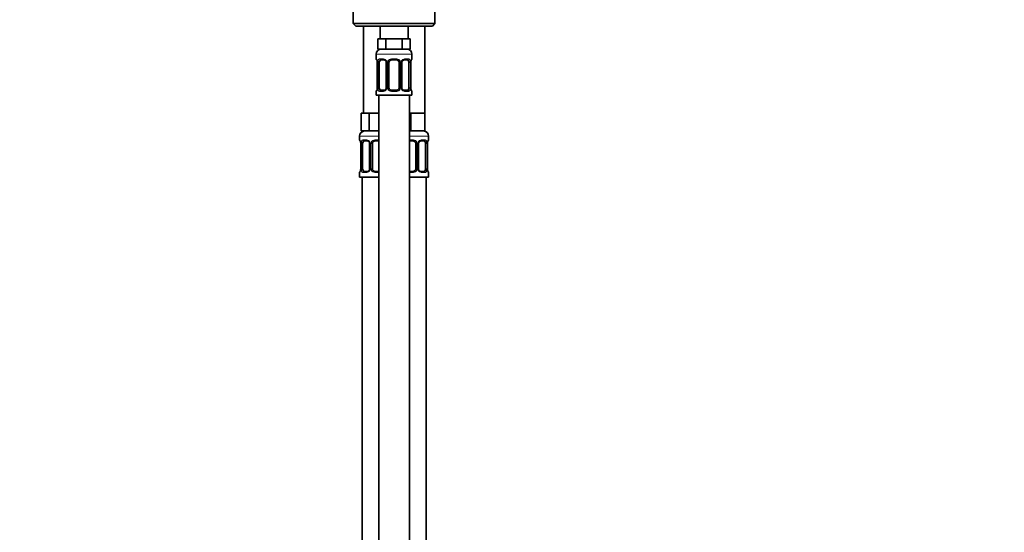
# Model space of a CAD drawing. Units: millimetres. Extents: x 0 to 2424, y 0 to 2759.
# Drawn here: x 385 to 770, y 1744 to 1944 of the extents above; entities that cross this region are included whole.
import ezdxf
from ezdxf import colors
from ezdxf.entities.mleader import LeaderData, LeaderLine
from ezdxf.math import Vec2, Vec3

# ---------------------------------------------------------------- set-up
doc = ezdxf.new("R2010")
doc.units = ezdxf.units.MM
doc.layers.add('DV7_Défaut', color=7, linetype='Continuous')
doc.layers.add('Défaut', color=7, linetype='Continuous')

# ---------------------------------------------------------------- blocks, each defined once
blk = doc.blocks.new('_DOT')
at = {"color": 0}
blk.add_line((0, 0), (-1, 0), dxfattribs=at)
at = {"color": 0, "const_width": 0.333}
blk.add_lwpolyline([(-0.1665, 0, 1), (0.1665, 0, 1)], format="xyb", close=True, dxfattribs=at)
blk = doc.blocks.new('SE6')
at = {"layer": 'DV7_Défaut', "color": 7, "linetype": 'Continuous', "lineweight": 35}
for p, q in [((515.39, 1950.23), (515.39, 1942.73)), ((547.39, 1942.73), (547.39, 1950.23)), ((547.39, 1942.73), (515.39, 1942.73)), ((515.39, 1942.73), (516.39, 1941.73)), ((516.39, 1941.73), (546.39, 1941.73)), ((519.39, 1941.73), (519.39, 1907.73)), ((525.89, 1941.73), (525.89, 1936.73)), ((536.89, 1936.73), (536.89, 1941.73)), ((543.39, 1907.73), (543.39, 1941.73)), ((546.39, 1941.73), (547.39, 1942.73)), ((526.63, 1936.73), (525.04, 1936.73)), ((525.04, 1936.73), (525.04, 1932.73)), ((528.21, 1936.73), (526.63, 1936.73)), ((531.39, 1936.73), (528.21, 1936.73)), ((528.21, 1936.73), (528.21, 1932.73)), ((534.56, 1936.73), (531.39, 1936.73)), ((536.15, 1936.73), (534.56, 1936.73)), ((534.56, 1936.73), (534.56, 1932.73)), ((537.74, 1936.73), (536.15, 1936.73)), ((537.74, 1936.73), (537.74, 1932.73)), ((528.21, 1932.73), (525.04, 1932.73)), ((534.56, 1932.73), (528.21, 1932.73)), ((537.74, 1932.73), (534.56, 1932.73)), ((524.39, 1930.73), (524.39, 1928.89)), ((538.39, 1928.89), (538.39, 1930.73)), ((524.78, 1928.09), (524.79, 1928.02)), ((524.84, 1927.49), (524.84, 1917.62)), ((525.59, 1917.62), (525.59, 1927.49)), ((527.48, 1928.49), (526.07, 1928.49)), ((528.34, 1927.49), (528.34, 1917.62)), ((529.39, 1917.62), (529.39, 1927.49)), ((532.39, 1928.49), (530.39, 1928.49)), ((533.39, 1927.49), (533.39, 1917.62)), ((534.44, 1917.62), (534.44, 1927.49)), ((536.71, 1928.49), (535.3, 1928.49)), ((537.19, 1927.49), (537.19, 1917.62)), ((537.94, 1927.49), (537.95, 1927.68)), ((537.94, 1917.62), (537.94, 1927.49)), ((524.83, 1917.62), (524.83, 1917.42)), ((524.39, 1916.22), (524.39, 1914.73)), ((524.39, 1914.73), (538.39, 1914.73)), ((525.39, 1914.73), (525.39, 1636.73)), ((526.07, 1916.62), (527.48, 1916.62)), ((530.39, 1916.62), (532.39, 1916.62)), ((535.3, 1916.62), (536.71, 1916.62)), ((537.39, 1636.73), (537.39, 1914.73)), ((538, 1917.02), (537.98, 1917.08)), ((538.39, 1914.73), (538.39, 1916.22)), ((520.13, 1907.73), (518.54, 1907.73)), ((518.54, 1907.73), (518.54, 1900.73)), ((521.71, 1907.73), (520.13, 1907.73)), ((524.89, 1907.73), (521.71, 1907.73)), ((521.71, 1907.73), (521.71, 1900.73)), ((525.39, 1907.73), (524.89, 1907.73)), ((537.89, 1907.73), (537.39, 1907.73)), ((540.64, 1907.73), (537.89, 1907.73)), ((537.89, 1907.73), (537.89, 1900.73)), ((543.39, 1907.73), (540.64, 1907.73)), ((543.39, 1907.73), (543.39, 1900.73)), ((517.89, 1898.73), (517.89, 1897.21)), ((521.71, 1900.73), (518.54, 1900.73)), ((525.39, 1900.73), (521.71, 1900.73)), ((537.89, 1900.73), (537.39, 1900.73)), ((543.39, 1900.73), (537.89, 1900.73)), ((544.89, 1897.21), (544.89, 1898.73)), ((518.28, 1896.41), (518.29, 1896.34)), ((518.34, 1895.81), (518.34, 1885.93)), ((519.09, 1885.93), (519.09, 1895.81)), ((520.98, 1896.81), (519.57, 1896.81)), ((521.84, 1895.81), (521.84, 1885.93)), ((522.89, 1885.93), (522.89, 1895.81)), ((525.39, 1896.81), (523.89, 1896.81)), ((538.89, 1896.81), (537.39, 1896.81)), ((539.89, 1895.81), (539.89, 1885.93)), ((540.94, 1885.93), (540.94, 1895.81)), ((543.21, 1896.81), (541.8, 1896.81)), ((543.69, 1895.81), (543.69, 1885.93)), ((544.44, 1895.81), (544.45, 1896)), ((544.44, 1885.93), (544.44, 1895.81)), ((517.89, 1884.53), (517.89, 1882.73)), ((517.89, 1882.73), (525.39, 1882.73)), ((518.33, 1885.93), (518.33, 1885.74)), ((518.89, 1882.73), (518.89, 1608.73)), ((519.57, 1884.93), (520.98, 1884.93)), ((523.89, 1884.93), (525.39, 1884.93)), ((537.39, 1884.93), (538.89, 1884.93)), ((537.39, 1882.73), (544.89, 1882.73)), ((541.8, 1884.93), (543.21, 1884.93)), ((543.89, 1608.73), (543.89, 1882.73)), ((544.5, 1885.34), (544.48, 1885.4)), ((544.89, 1882.73), (544.89, 1884.53))]:
    blk.add_line(p, q, dxfattribs=at)
at = {"layer": 'DV7_Défaut', "color": 7, "linetype": 'Continuous', "lineweight": 18}
for p, q in [((524.39, 1930.73), (538.39, 1930.73)), ((524.39, 1928.89), (524.47, 1928.89)), ((525.75, 1928.89), (527.25, 1928.89)), ((530.33, 1928.89), (532.45, 1928.89)), ((535.53, 1928.89), (537.03, 1928.89)), ((538.31, 1928.89), (538.39, 1928.89)), ((524.87, 1927.49), (524.84, 1927.49)), ((524.87, 1927.49), (524.87, 1917.62)), ((524.98, 1917.62), (524.98, 1927.49)), ((525.59, 1927.49), (524.98, 1927.49)), ((528.34, 1927.49), (528.58, 1927.49)), ((528.58, 1927.49), (528.58, 1917.62)), ((528.85, 1917.62), (528.85, 1927.49)), ((529.39, 1927.49), (528.85, 1927.49)), ((533.39, 1927.49), (533.93, 1927.49)), ((533.93, 1927.49), (533.93, 1917.62)), ((534.2, 1917.62), (534.2, 1927.49)), ((534.44, 1927.49), (534.2, 1927.49)), ((537.19, 1927.49), (537.8, 1927.49)), ((537.8, 1927.49), (537.8, 1917.62)), ((537.91, 1917.62), (537.91, 1927.49)), ((537.91, 1927.49), (537.94, 1927.49)), ((524.84, 1917.62), (524.87, 1917.62)), ((524.98, 1917.62), (525.59, 1917.62)), ((528.58, 1917.62), (528.34, 1917.62)), ((528.85, 1917.62), (529.39, 1917.62)), ((533.93, 1917.62), (533.39, 1917.62)), ((534.2, 1917.62), (534.44, 1917.62)), ((537.8, 1917.62), (537.19, 1917.62)), ((537.94, 1917.62), (537.91, 1917.62)), ((524.39, 1916.22), (524.47, 1916.22)), ((527.25, 1916.22), (525.75, 1916.22)), ((532.45, 1916.22), (530.33, 1916.22)), ((537.03, 1916.22), (535.53, 1916.22)), ((538.31, 1916.22), (538.39, 1916.22)), ((517.89, 1898.73), (525.39, 1898.73)), ((537.39, 1898.73), (544.89, 1898.73)), ((517.97, 1897.21), (517.89, 1897.21)), ((518.37, 1895.81), (518.34, 1895.81)), ((518.37, 1895.81), (518.37, 1885.93)), ((518.48, 1885.93), (518.48, 1895.81)), ((519.09, 1895.81), (518.48, 1895.81)), ((519.25, 1897.21), (520.75, 1897.21)), ((521.84, 1895.81), (522.08, 1895.81)), ((522.08, 1895.81), (522.08, 1885.93)), ((522.35, 1885.93), (522.35, 1895.81)), ((522.89, 1895.81), (522.35, 1895.81)), ((523.83, 1897.21), (525.39, 1897.21)), ((537.39, 1897.21), (538.95, 1897.21)), ((539.89, 1895.81), (540.43, 1895.81)), ((540.43, 1895.81), (540.43, 1885.93)), ((540.7, 1885.93), (540.7, 1895.81)), ((540.94, 1895.81), (540.7, 1895.81)), ((542.03, 1897.21), (543.53, 1897.21)), ((543.69, 1895.81), (544.3, 1895.81)), ((544.3, 1895.81), (544.3, 1885.93)), ((544.41, 1885.93), (544.41, 1895.81)), ((544.41, 1895.81), (544.44, 1895.81)), ((544.89, 1897.21), (544.81, 1897.21)), ((517.97, 1884.53), (517.89, 1884.53)), ((518.34, 1885.93), (518.37, 1885.93)), ((518.48, 1885.93), (519.09, 1885.93)), ((520.75, 1884.53), (519.25, 1884.53)), ((522.08, 1885.93), (521.84, 1885.93)), ((522.35, 1885.93), (522.89, 1885.93)), ((525.39, 1884.53), (523.83, 1884.53)), ((538.95, 1884.53), (537.39, 1884.53)), ((540.43, 1885.93), (539.89, 1885.93)), ((540.7, 1885.93), (540.94, 1885.93)), ((543.53, 1884.53), (542.03, 1884.53)), ((544.3, 1885.93), (543.69, 1885.93)), ((544.44, 1885.93), (544.41, 1885.93)), ((544.81, 1884.53), (544.89, 1884.53))]:
    blk.add_line(p, q, dxfattribs=at)
at = {"layer": 'DV7_Défaut', "color": 7, "linetype": 'Continuous', "lineweight": 35}
for centre, radius, start, end in [((526.39, 1930.73), 2, 90, 180), ((536.39, 1930.73), 2, 0, 90), ((524.79, 1928.89), 0.4, 180, 238.3363), ((537.99, 1928.89), 0.4, 304.435, 0), ((523.16, 1927.71), 1.67, 2.6428, 10.7415), ((523.53, 1927.59), 1.31, 355.8477, 8.946), ((527.71, 1927.59), 0.624, 351.3637, 32.5911), ((530.39, 1927.49), 1, 154.4167, 180), ((530.39, 1927.49), 1, 90, 154.4167), ((532.39, 1927.49), 1, 25.5833, 90), ((532.39, 1927.49), 1, 0, 25.5833), ((535.19, 1927.56), 0.738, 150.8766, 185.8231), ((539.9, 1927.63), 1.95, 168.5476, 178.5367), ((522.88, 1917.47), 1.95, 348.5469, 358.5388), ((527.59, 1917.54), 0.737, 330.8757, 5.8221), ((530.39, 1917.62), 1, 180, 205.5833), ((532.39, 1917.62), 1, 334.4167, 0), ((535.07, 1917.52), 0.625, 171.333, 212.6194), ((539.25, 1917.52), 1.31, 175.8472, 188.9454), ((539.62, 1917.39), 1.66, 182.6347, 190.7609), ((524.79, 1916.22), 0.4, 124.435, 180), ((530.39, 1917.62), 1, 205.5833, 270), ((532.39, 1917.62), 1, 270, 334.4167), ((537.99, 1916.22), 0.4, 0, 58.3363), ((519.89, 1898.73), 2, 90, 180), ((542.89, 1898.73), 2, 0, 90), ((518.29, 1897.21), 0.4, 180, 238.3363), ((516.66, 1896.03), 1.67, 2.6428, 10.7415), ((517.03, 1895.91), 1.31, 355.8477, 8.946), ((521.21, 1895.91), 0.624, 351.3637, 32.5911), ((523.89, 1895.81), 1, 154.4167, 180), ((523.89, 1895.81), 1, 90, 154.4167), ((538.89, 1895.81), 1, 25.5833, 90), ((538.89, 1895.81), 1, 0, 25.5833), ((541.69, 1895.88), 0.738, 150.8766, 185.8231), ((546.4, 1895.95), 1.95, 168.5476, 178.5367), ((544.49, 1897.21), 0.4, 304.435, 0), ((518.29, 1884.53), 0.4, 124.435, 180), ((516.38, 1885.79), 1.95, 348.5469, 358.5388), ((521.09, 1885.86), 0.737, 330.8757, 5.8221), ((523.89, 1885.93), 1, 180, 205.5833), ((523.89, 1885.93), 1, 205.5833, 270), ((538.89, 1885.93), 1, 270, 334.4167), ((538.89, 1885.93), 1, 334.4167, 0), ((541.57, 1885.84), 0.625, 171.333, 212.6194), ((545.75, 1885.84), 1.31, 175.8472, 188.9454), ((546.12, 1885.71), 1.66, 182.6347, 190.7609), ((544.49, 1884.53), 0.4, 0, 59.2184)]:
    blk.add_arc(centre, radius, start, end, dxfattribs=at)
at = {"layer": 'DV7_Défaut', "color": 7, "linetype": 'Continuous', "lineweight": 18}
for centre, radius, start, end in [((527.18, 1927.51), 1.39, 25.1473, 87.3249), ((530.31, 1927.4), 1.49, 89.2905, 152.1251), ((532.47, 1927.4), 1.49, 27.8747, 90.7097), ((535.6, 1927.51), 1.39, 92.6748, 154.853), ((521.52, 1927.5), 3.35, 359.8705, 10.2708), ((527.76, 1927.51), 2.78, 167.8078, 180.3687), ((527.2, 1927.49), 1.38, 359.8791, 25.9211), ((530.19, 1927.49), 1.34, 153.3511, 180.1815), ((532.59, 1927.49), 1.34, 359.817, 26.6505), ((535.58, 1927.49), 1.38, 154.0799, 180.1199), ((535.02, 1927.51), 2.78, 359.628, 12.1955), ((541.26, 1927.5), 3.35, 169.7304, 180.1284), ((521.52, 1917.61), 3.35, 349.7304, 0.1284), ((527.76, 1917.6), 2.78, 179.628, 192.1955), ((527.2, 1917.61), 1.38, 334.0799, 0.1199), ((530.19, 1917.61), 1.34, 179.817, 206.6505), ((532.59, 1917.61), 1.34, 333.3511, 0.1815), ((535.58, 1917.61), 1.38, 179.8791, 205.9211), ((535.02, 1917.6), 2.78, 347.8078, 0.3687), ((541.26, 1917.61), 3.35, 179.8705, 190.2708), ((527.18, 1917.6), 1.39, 272.6748, 334.853), ((530.31, 1917.71), 1.49, 207.8747, 270.7097), ((532.47, 1917.71), 1.49, 269.2905, 332.1251), ((535.6, 1917.6), 1.39, 205.1473, 267.3249), ((515.02, 1895.82), 3.35, 359.8705, 10.2708), ((521.26, 1895.83), 2.78, 167.8078, 180.3687), ((520.68, 1895.83), 1.39, 25.1473, 87.3249), ((520.7, 1895.81), 1.38, 359.8791, 25.9211), ((523.69, 1895.81), 1.34, 153.3511, 180.1815), ((523.81, 1895.72), 1.49, 89.2905, 152.1251), ((538.97, 1895.72), 1.49, 27.8747, 90.7097), ((539.09, 1895.81), 1.34, 359.817, 26.6505), ((542.08, 1895.81), 1.38, 154.0799, 180.1199), ((542.1, 1895.83), 1.39, 92.6748, 154.853), ((541.52, 1895.83), 2.78, 359.628, 12.1955), ((547.76, 1895.82), 3.35, 169.7304, 180.1284), ((515.02, 1885.93), 3.35, 349.7304, 0.1284), ((521.26, 1885.92), 2.78, 179.628, 192.1955), ((520.68, 1885.92), 1.39, 272.6748, 334.853), ((520.7, 1885.93), 1.38, 334.0799, 0.1199), ((523.69, 1885.93), 1.34, 179.817, 206.6505), ((523.81, 1886.03), 1.49, 207.8747, 270.7097), ((538.97, 1886.03), 1.49, 269.2905, 332.1251), ((539.09, 1885.93), 1.34, 333.3511, 0.1815), ((542.08, 1885.93), 1.38, 179.8791, 205.9211), ((542.1, 1885.92), 1.39, 205.1473, 267.3249), ((541.52, 1885.92), 2.78, 347.8078, 0.3687), ((547.76, 1885.93), 3.35, 179.8705, 190.2708)]:
    blk.add_arc(centre, radius, start, end, dxfattribs=at)
for centre, major_axis, ratio, start_param, end_param in [((524.87, 1928.89), (0, -0.4), 0.988455, 4.712389, 5.659935), ((526.07, 1928.89), (0, -0.4), 0.806081, 4.712389, 6.283185), ((527.48, 1928.89), (0, -0.4), 0.591806, 4.712389, 6.283185), ((530.39, 1928.89), (0, -0.4), 0.151515, 4.712389, 6.283185), ((532.39, 1928.89), (0, -0.4), 0.151515, 0, 1.570796), ((535.3, 1928.89), (0, -0.4), 0.591806, 0, 1.570796), ((536.71, 1928.89), (0, -0.4), 0.806081, 0, 1.570796), ((537.91, 1928.89), (0, -0.4), 0.988455, 0.670106, 1.570796), ((525.19, 1928.1), (0.394, 0.069), 0.426558, 2.752818, 3.153791), ((525.41, 1928.1), (0.391, -0.084), 0.411702, 3.62283, 5.508006), ((528.61, 1928.1), (0.363, 0.168), 0.191543, 1.963754, 3.152872), ((529.13, 1928.1), (0.361, -0.173), 0.155676, 4.398009, 6.283185), ((533.65, 1928.1), (-0.361, -0.173), 0.155676, 0, 1.885177), ((534.17, 1928.1), (-0.363, 0.168), 0.191543, 3.1298, 4.319431), ((537.37, 1928.1), (-0.391, -0.084), 0.411702, 0.775179, 2.660356), ((537.59, 1928.1), (-0.394, 0.069), 0.426558, 3.118916, 3.530367), ((524.87, 1916.22), (0, -0.4), 0.988455, 3.806173, 4.712389), ((525.19, 1917.01), (0.394, -0.069), 0.426558, 3.119565, 3.530367), ((525.41, 1917.01), (-0.391, -0.084), 0.411702, 3.916772, 5.801948), ((526.07, 1916.22), (0, -0.4), 0.806081, 3.141593, 4.712389), ((527.48, 1916.22), (0, -0.4), 0.591806, 3.141593, 4.712389), ((528.61, 1917.01), (0.363, -0.168), 0.191543, 3.123081, 4.319431), ((529.13, 1917.01), (-0.361, -0.173), 0.155676, 3.141593, 5.026769), ((530.39, 1916.22), (0, -0.4), 0.151515, 3.141593, 4.712389), ((532.39, 1916.22), (0, -0.4), 0.151515, 1.570796, 3.141593), ((533.65, 1917.01), (0.361, -0.173), 0.155676, 1.256416, 3.141593), ((534.17, 1917.01), (-0.363, -0.168), 0.191543, 1.963754, 3.159383), ((535.3, 1916.22), (0, -0.4), 0.591806, 1.570796, 3.141593), ((536.71, 1916.22), (0, -0.4), 0.806081, 1.570796, 3.141593), ((537.37, 1917.01), (0.391, -0.084), 0.411702, 0.481237, 2.366414), ((537.59, 1917.01), (-0.394, -0.069), 0.426558, 2.752818, 3.153907), ((537.91, 1916.22), (0, -0.4), 0.988455, 1.570796, 2.479596), ((518.37, 1897.21), (0, -0.4), 0.988455, 4.712389, 5.659935), ((518.69, 1896.41), (0.394, 0.069), 0.426558, 2.752818, 3.153791), ((518.91, 1896.41), (0.391, -0.084), 0.411702, 3.62283, 5.508006), ((519.57, 1897.21), (0, -0.4), 0.806081, 4.712389, 6.283185), ((520.98, 1897.21), (0, -0.4), 0.591806, 4.712389, 6.283185), ((522.11, 1896.41), (0.363, 0.168), 0.191543, 1.963754, 3.152872), ((522.63, 1896.41), (0.361, -0.173), 0.155676, 4.398009, 6.283185), ((523.89, 1897.21), (0, -0.4), 0.151515, 4.712389, 6.283185), ((538.89, 1897.21), (0, -0.4), 0.151515, 0, 1.570796), ((540.15, 1896.41), (-0.361, -0.173), 0.155676, 0, 1.885177), ((540.67, 1896.41), (-0.363, 0.168), 0.191543, 3.1298, 4.319431), ((541.8, 1897.21), (0, -0.4), 0.591806, 0, 1.570796), ((543.21, 1897.21), (0, -0.4), 0.806081, 0, 1.570796), ((543.87, 1896.41), (-0.391, -0.084), 0.411702, 0.775179, 2.660356), ((544.09, 1896.41), (-0.394, 0.069), 0.426558, 3.118916, 3.530367), ((544.41, 1897.21), (0, -0.4), 0.988455, 0.670106, 1.570796), ((518.37, 1884.53), (0, -0.4), 0.988455, 3.806173, 4.712389), ((518.69, 1885.33), (0.394, -0.069), 0.426558, 3.119565, 3.530367), ((518.91, 1885.33), (-0.391, -0.084), 0.411702, 3.916772, 5.801948), ((519.57, 1884.53), (0, -0.4), 0.806081, 3.141593, 4.712389), ((520.98, 1884.53), (0, -0.4), 0.591806, 3.141593, 4.712389), ((522.11, 1885.33), (0.363, -0.168), 0.191543, 3.123081, 4.319431), ((522.63, 1885.33), (-0.361, -0.173), 0.155676, 3.141593, 5.026769), ((523.89, 1884.53), (0, -0.4), 0.151515, 3.141593, 4.712389), ((538.89, 1884.53), (0, -0.4), 0.151515, 1.570796, 3.141593), ((540.15, 1885.33), (0.361, -0.173), 0.155676, 1.256416, 3.141593), ((540.67, 1885.33), (-0.363, -0.168), 0.191543, 1.963754, 3.159383), ((541.8, 1884.53), (0, -0.4), 0.591806, 1.570796, 3.141593), ((543.21, 1884.53), (0, -0.4), 0.806081, 1.570796, 3.141593), ((543.87, 1885.33), (0.391, -0.084), 0.411702, 0.481237, 2.366414), ((544.09, 1885.33), (-0.394, -0.069), 0.426558, 2.752818, 3.153907), ((544.41, 1884.53), (0, -0.4), 0.988455, 1.570796, 2.479596)]:
    blk.add_ellipse(centre, major_axis=major_axis, ratio=ratio, start_param=start_param, end_param=end_param, dxfattribs=at)
at = {"layer": 'DV7_Défaut', "color": 7, "linetype": 'Continuous', "lineweight": 35}
for centre, major_axis, start_param, end_param in [((526.3, 1927.49), (0, -1), 4.265876, 4.712389), ((526.3, 1927.49), (0, -1), 3.141593, 4.265876), ((536.48, 1927.49), (0, 1), 5.158902, 6.283185), ((536.48, 1927.49), (0, 1), 4.712389, 5.158902), ((526.3, 1917.62), (0, -1), 4.712389, 5.158902), ((536.48, 1917.62), (0, -1), 1.124283, 1.570796), ((526.3, 1917.62), (0, -1), 5.158902, 6.283185), ((536.48, 1917.62), (0, 1), 3.141593, 4.265876), ((519.8, 1895.81), (0, -1), 4.265876, 4.712389), ((519.8, 1895.81), (0, -1), 3.141593, 4.265876), ((542.98, 1895.81), (0, 1), 5.158902, 6.283185), ((542.98, 1895.81), (0, 1), 4.712389, 5.158902), ((519.8, 1885.93), (0, -1), 4.712389, 5.158902), ((519.8, 1885.93), (0, -1), 5.158902, 6.283185), ((542.98, 1885.93), (0, 1), 3.141593, 4.265876), ((542.98, 1885.93), (0, -1), 1.124283, 1.570796)]:
    blk.add_ellipse(centre, major_axis=major_axis, ratio=0.707107, start_param=start_param, end_param=end_param, dxfattribs=at)
at = {"layer": 'DV7_Défaut', "color": 7, "linetype": 'Continuous', "lineweight": 18}
for points, knots in [([(524.47, 1928.89), (524.49, 1928.89), (524.52, 1928.87), (524.57, 1928.8), (524.6, 1928.75), (524.67, 1928.61), (524.7, 1928.53), (524.76, 1928.33), (524.79, 1928.22), (524.81, 1928.1)], [0, 0, 0, 0, 0.25, 0.25, 0.5, 0.5, 0.75, 0.75, 1, 1, 1, 1]), ([(525.04, 1928.1), (525.07, 1928.22), (525.11, 1928.33), (525.2, 1928.53), (525.25, 1928.61), (525.37, 1928.75), (525.44, 1928.8), (525.58, 1928.87), (525.66, 1928.89), (525.75, 1928.89)], [0, 0, 0, 0, 0.25, 0.25, 0.5, 0.5, 0.75, 0.75, 1, 1, 1, 1]), ([(537.03, 1928.89), (537.12, 1928.89), (537.19, 1928.87), (537.34, 1928.8), (537.41, 1928.75), (537.53, 1928.61), (537.58, 1928.53), (537.67, 1928.33), (537.71, 1928.22), (537.74, 1928.1)], [0, 0, 0, 0, 0.25, 0.25, 0.5, 0.5, 0.75, 0.75, 1, 1, 1, 1]), ([(537.97, 1928.1), (537.99, 1928.22), (538.02, 1928.33), (538.08, 1928.53), (538.11, 1928.61), (538.17, 1928.75), (538.21, 1928.8), (538.26, 1928.87), (538.29, 1928.89), (538.31, 1928.89)], [0, 0, 0, 0, 0.25, 0.25, 0.5, 0.5, 0.75, 0.75, 1, 1, 1, 1]), ([(526.07, 1928.49), (526.02, 1928.49), (525.97, 1928.48), (525.88, 1928.42), (525.84, 1928.39), (525.74, 1928.24), (525.69, 1928.1), (525.66, 1927.92)], [0, 0, 0, 0, 0.25, 0.25, 0.5, 0.5, 1, 1, 1, 1]), ([(537.12, 1927.92), (537.1, 1928.01), (537.09, 1928.09), (537.04, 1928.23), (537.01, 1928.29), (536.91, 1928.43), (536.82, 1928.49), (536.71, 1928.49)], [0, 0, 0, 0, 0.25, 0.25, 0.5, 0.5, 1, 1, 1, 1]), ([(524.81, 1917.01), (524.79, 1916.89), (524.76, 1916.78), (524.7, 1916.58), (524.67, 1916.49), (524.6, 1916.36), (524.57, 1916.3), (524.52, 1916.23), (524.49, 1916.22), (524.47, 1916.22)], [0, 0, 0, 0, 0.25, 0.25, 0.5, 0.5, 0.75, 0.75, 1, 1, 1, 1]), ([(525.75, 1916.22), (525.66, 1916.22), (525.59, 1916.23), (525.44, 1916.3), (525.37, 1916.36), (525.25, 1916.49), (525.2, 1916.58), (525.11, 1916.78), (525.07, 1916.89), (525.04, 1917.01)], [0, 0, 0, 0, 0.25, 0.25, 0.5, 0.5, 0.75, 0.75, 1, 1, 1, 1]), ([(525.66, 1917.18), (525.67, 1917.1), (525.69, 1917.02), (525.74, 1916.88), (525.77, 1916.82), (525.87, 1916.67), (525.96, 1916.62), (526.07, 1916.62)], [0, 0, 0, 0, 0.25, 0.25, 0.5, 0.5, 1, 1, 1, 1]), ([(536.71, 1916.62), (536.76, 1916.62), (536.81, 1916.63), (536.9, 1916.68), (536.94, 1916.72), (537.04, 1916.87), (537.09, 1917.01), (537.12, 1917.18)], [0, 0, 0, 0, 0.25, 0.25, 0.5, 0.5, 1, 1, 1, 1]), ([(537.74, 1917.01), (537.71, 1916.89), (537.67, 1916.78), (537.58, 1916.58), (537.53, 1916.49), (537.41, 1916.36), (537.34, 1916.3), (537.19, 1916.23), (537.12, 1916.22), (537.03, 1916.22)], [0, 0, 0, 0, 0.25, 0.25, 0.5, 0.5, 0.75, 0.75, 1, 1, 1, 1]), ([(538.31, 1916.22), (538.29, 1916.22), (538.26, 1916.23), (538.21, 1916.3), (538.17, 1916.36), (538.11, 1916.49), (538.08, 1916.58), (538.02, 1916.78), (537.99, 1916.89), (537.97, 1917.01)], [0, 0, 0, 0, 0.25, 0.25, 0.5, 0.5, 0.75, 0.75, 1, 1, 1, 1]), ([(517.97, 1897.21), (517.99, 1897.21), (518.02, 1897.19), (518.07, 1897.12), (518.1, 1897.07), (518.17, 1896.93), (518.2, 1896.85), (518.26, 1896.65), (518.29, 1896.54), (518.31, 1896.41)], [0, 0, 0, 0, 0.25, 0.25, 0.5, 0.5, 0.75, 0.75, 1, 1, 1, 1]), ([(518.54, 1896.41), (518.57, 1896.54), (518.61, 1896.65), (518.7, 1896.85), (518.75, 1896.93), (518.87, 1897.07), (518.94, 1897.12), (519.08, 1897.19), (519.16, 1897.21), (519.25, 1897.21)], [0, 0, 0, 0, 0.25, 0.25, 0.5, 0.5, 0.75, 0.75, 1, 1, 1, 1]), ([(519.57, 1896.81), (519.52, 1896.81), (519.47, 1896.8), (519.38, 1896.74), (519.34, 1896.71), (519.24, 1896.56), (519.19, 1896.42), (519.16, 1896.24)], [0, 0, 0, 0, 0.25, 0.25, 0.5, 0.5, 1, 1, 1, 1]), ([(543.62, 1896.24), (543.6, 1896.33), (543.59, 1896.41), (543.54, 1896.55), (543.51, 1896.61), (543.41, 1896.75), (543.32, 1896.81), (543.21, 1896.81)], [0, 0, 0, 0, 0.25, 0.25, 0.5, 0.5, 1, 1, 1, 1]), ([(543.53, 1897.21), (543.62, 1897.21), (543.69, 1897.19), (543.84, 1897.12), (543.91, 1897.07), (544.03, 1896.93), (544.08, 1896.85), (544.17, 1896.65), (544.21, 1896.54), (544.24, 1896.41)], [0, 0, 0, 0, 0.25, 0.25, 0.5, 0.5, 0.75, 0.75, 1, 1, 1, 1]), ([(544.47, 1896.41), (544.49, 1896.54), (544.52, 1896.65), (544.58, 1896.85), (544.61, 1896.93), (544.67, 1897.07), (544.71, 1897.12), (544.76, 1897.19), (544.79, 1897.21), (544.81, 1897.21)], [0, 0, 0, 0, 0.25, 0.25, 0.5, 0.5, 0.75, 0.75, 1, 1, 1, 1]), ([(518.31, 1885.33), (518.29, 1885.21), (518.26, 1885.1), (518.2, 1884.9), (518.17, 1884.81), (518.1, 1884.68), (518.07, 1884.62), (518.02, 1884.55), (517.99, 1884.53), (517.97, 1884.53)], [0, 0, 0, 0, 0.25, 0.25, 0.5, 0.5, 0.75, 0.75, 1, 1, 1, 1]), ([(519.25, 1884.53), (519.16, 1884.53), (519.09, 1884.55), (518.94, 1884.62), (518.87, 1884.68), (518.75, 1884.81), (518.7, 1884.9), (518.61, 1885.09), (518.57, 1885.21), (518.54, 1885.33)], [0, 0, 0, 0, 0.25, 0.25, 0.5, 0.5, 0.75, 0.75, 1, 1, 1, 1]), ([(519.16, 1885.5), (519.17, 1885.42), (519.19, 1885.34), (519.24, 1885.2), (519.27, 1885.14), (519.37, 1884.99), (519.46, 1884.93), (519.57, 1884.93)], [0, 0, 0, 0, 0.25, 0.25, 0.5, 0.5, 1, 1, 1, 1]), ([(543.21, 1884.93), (543.26, 1884.93), (543.31, 1884.95), (543.4, 1885), (543.44, 1885.04), (543.54, 1885.19), (543.59, 1885.33), (543.62, 1885.5)], [0, 0, 0, 0, 0.25, 0.25, 0.5, 0.5, 1, 1, 1, 1]), ([(544.24, 1885.33), (544.21, 1885.21), (544.17, 1885.1), (544.08, 1884.9), (544.03, 1884.81), (543.91, 1884.68), (543.84, 1884.62), (543.69, 1884.55), (543.62, 1884.53), (543.53, 1884.53)], [0, 0, 0, 0, 0.25, 0.25, 0.5, 0.5, 0.75, 0.75, 1, 1, 1, 1]), ([(544.81, 1884.53), (544.79, 1884.53), (544.76, 1884.55), (544.71, 1884.62), (544.67, 1884.68), (544.61, 1884.81), (544.58, 1884.9), (544.52, 1885.09), (544.49, 1885.21), (544.47, 1885.33)], [0, 0, 0, 0, 0.25, 0.25, 0.5, 0.5, 0.75, 0.75, 1, 1, 1, 1])]:
    blk.add_open_spline(points, degree=3, knots=knots, dxfattribs=at)
at = {"layer": 'DV7_Défaut', "color": 7, "linetype": 'Continuous', "lineweight": 35}
for points, knots in [([(524.62, 1928.6), (524.62, 1928.6), (524.63, 1928.58), (524.66, 1928.51), (524.73, 1928.35), (524.76, 1928.18), (524.78, 1928.09)], [0, 0, 0, 0, 0.135859, 0.357837, 0.688187, 1, 1, 1, 1]), ([(527.47, 1928.49), (527.49, 1928.49), (527.57, 1928.5), (527.78, 1928.43), (528.06, 1928.23), (528.18, 1928.03), (528.24, 1927.92)], [0, 0, 0, 0, 0.048039, 0.371118, 0.714066, 1, 1, 1, 1]), ([(534.54, 1927.93), (534.54, 1927.94), (534.59, 1928.05), (534.75, 1928.26), (535.01, 1928.44), (535.22, 1928.51), (535.3, 1928.49), (535.3, 1928.49)], [0, 0, 0, 0, 0.028055, 0.327463, 0.652105, 0.985892, 1, 1, 1, 1]), ([(537.98, 1928.02), (537.99, 1928.04), (538.01, 1928.17), (538.07, 1928.39), (538.13, 1928.55), (538.16, 1928.59), (538.16, 1928.6), (538.16, 1928.6)], [0, 0, 0, 0, 0.0385692, 0.4326033, 0.7728376, 0.9647972, 1, 1, 1, 1]), ([(524.79, 1917.08), (524.79, 1917.07), (524.77, 1916.93), (524.71, 1916.72), (524.65, 1916.56), (524.62, 1916.51), (524.62, 1916.51), (524.62, 1916.51)], [0, 0, 0, 0, 0.038678, 0.432668, 0.772863, 0.964801, 1, 1, 1, 1]), ([(528.24, 1917.18), (528.24, 1917.17), (528.19, 1917.05), (528.03, 1916.85), (527.76, 1916.66), (527.56, 1916.6), (527.48, 1916.62), (527.48, 1916.62)], [0, 0, 0, 0, 0.02818, 0.327559, 0.652172, 0.985928, 1, 1, 1, 1]), ([(535.31, 1916.62), (535.29, 1916.62), (535.21, 1916.61), (535, 1916.67), (534.71, 1916.87), (534.6, 1917.07), (534.54, 1917.18)], [0, 0, 0, 0, 0.048075, 0.371457, 0.714727, 1, 1, 1, 1]), ([(538.16, 1916.51), (538.16, 1916.51), (538.15, 1916.52), (538.12, 1916.6), (538.05, 1916.76), (538.02, 1916.92), (538, 1917.02)], [0, 0, 0, 0, 0.135859, 0.357837, 0.688187, 1, 1, 1, 1]), ([(518.12, 1896.92), (518.12, 1896.92), (518.13, 1896.9), (518.16, 1896.83), (518.23, 1896.67), (518.26, 1896.5), (518.28, 1896.41)], [0, 0, 0, 0, 0.135859, 0.357837, 0.688187, 1, 1, 1, 1]), ([(520.97, 1896.81), (520.99, 1896.81), (521.07, 1896.81), (521.28, 1896.75), (521.56, 1896.55), (521.68, 1896.35), (521.74, 1896.24)], [0, 0, 0, 0, 0.048039, 0.371118, 0.714066, 1, 1, 1, 1]), ([(541.04, 1896.25), (541.04, 1896.26), (541.09, 1896.37), (541.25, 1896.58), (541.51, 1896.76), (541.72, 1896.82), (541.8, 1896.81), (541.8, 1896.81)], [0, 0, 0, 0, 0.028055, 0.327463, 0.652105, 0.985892, 1, 1, 1, 1]), ([(544.48, 1896.34), (544.49, 1896.36), (544.51, 1896.49), (544.57, 1896.71), (544.63, 1896.87), (544.66, 1896.91), (544.66, 1896.92), (544.66, 1896.92)], [0, 0, 0, 0, 0.038569, 0.432603, 0.772838, 0.964797, 1, 1, 1, 1]), ([(518.29, 1885.4), (518.29, 1885.39), (518.27, 1885.25), (518.21, 1885.04), (518.15, 1884.88), (518.12, 1884.83), (518.12, 1884.83), (518.12, 1884.83)], [0, 0, 0, 0, 0.038678, 0.432668, 0.772863, 0.964801, 1, 1, 1, 1]), ([(521.74, 1885.5), (521.74, 1885.49), (521.69, 1885.37), (521.53, 1885.17), (521.26, 1884.98), (521.06, 1884.92), (520.98, 1884.94), (520.98, 1884.94)], [0, 0, 0, 0, 0.02818, 0.327559, 0.652172, 0.985928, 1, 1, 1, 1]), ([(541.81, 1884.94), (541.79, 1884.94), (541.71, 1884.93), (541.5, 1884.99), (541.21, 1885.19), (541.1, 1885.39), (541.04, 1885.5)], [0, 0, 0, 0, 0.048075, 0.371457, 0.714727, 1, 1, 1, 1]), ([(544.66, 1884.83), (544.66, 1884.83), (544.65, 1884.84), (544.62, 1884.92), (544.55, 1885.08), (544.52, 1885.24), (544.5, 1885.34)], [0, 0, 0, 0, 0.135859, 0.357837, 0.688187, 1, 1, 1, 1])]:
    blk.add_open_spline(points, degree=3, knots=knots, dxfattribs=at)

msp = doc.modelspace()

# ---------------------------------------------------------------- block references
at = {"layer": 'Défaut'}
msp.add_blockref('SE6', (0, 0), dxfattribs=at)

# ---------------------------------------------------------------- leaders
at = {"layer": 'Défaut', "color": 7, "linetype": 'Continuous', "lineweight": 18}
ml = msp.add_multileader_mtext('Standard', dxfattribs=at)
ml.set_content('{\\pxsm0.9;\\fSolid Edge ISO|b1||i0||c0|p34;\\W1.;05/05/2021\\P}', color=256)
ml.set_leader_properties()
ml.set_arrow_properties(name='DOT')
ml.build(insert=Vec2(0, 0))
ml.multileader.update_dxf_attribs({"leader_type": 0, "dogleg_length": 0, "arrow_head_size": 12})
ctx = ml.context
ctx.base_point, ctx.char_height, ctx.arrow_head_size, ctx.landing_gap_size = Vec3(2336.96, 2728.61), 12, 12, 4.2
notes = []
notes.append((ctx, [(0, (0, 0, 0), (0, 0), (1, 0), 1, [])]))
ctx.mtext.insert = Vec3(2338.96, 2734.73)
for ctx, leaders in notes:
    for number, flags, end, landing, length, lines in leaders:
        leader = LeaderData()
        leader.index, (leader.has_last_leader_line, leader.has_dogleg_vector, leader.attachment_direction) = number, flags
        leader.last_leader_point, leader.dogleg_vector, leader.dogleg_length = Vec3(end), Vec3(landing), length
        for number, points, colour, breaks in lines:
            line = LeaderLine()
            line.index, line.vertices, line.color, line.breaks = number, Vec3.list(points), colors.encode_raw_color(colour), breaks
            leader.lines.append(line)
        ctx.leaders.append(leader)

doc.saveas('drawing.dxf')
